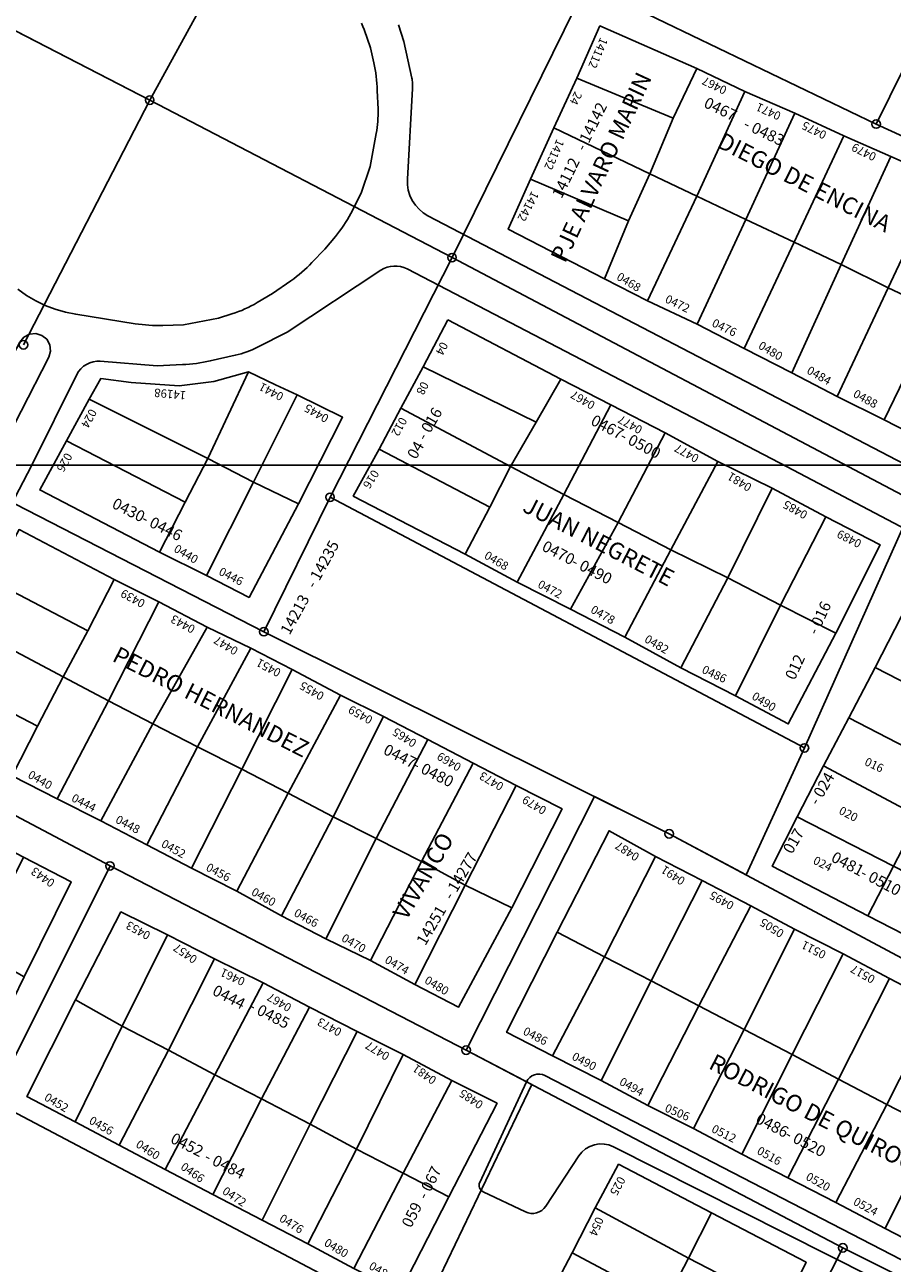
# Model space of a CAD drawing. Extents: x 334814 to 347200, y 6275200 to 6293205.
# Drawn here: x 343261 to 343416, y 6282257 to 6282479 of the extents above; entities that cross this region are included whole.
import ezdxf

# ---------------------------------------------------------------- set-up
doc = ezdxf.new("R2010")
doc.units = 0
doc.header["$MEASUREMENT"] = 0
doc.layers.get('0').update_dxf_attribs({"linetype": 'CONTINUOUS'})
for name, color, linetype in [('1010', 7, 'CONTINUOUS'), ('1400', 7, 'CONTINUOUS'), ('1500', 7, 'CONTINUOUS'), ('2000', 7, 'CONTINUOUS'), ('2510', 7, 'CONTINUOUS'), ('LIMITE_PREDIAL', 7, 'CONTINUOUS')]:
    doc.layers.add(name, color=color, linetype=linetype)

msp = doc.modelspace()

# ---------------------------------------------------------------- linework, layer by layer
at = {"color": 3}
for points in [[(342700, 6282400), (343600, 6282400), (343600, 6283000), (342700, 6283000), (342700, 6282400)], [(342700, 6281800), (343600, 6281800), (343600, 6282400), (342700, 6282400), (342700, 6281800)]]:
    msp.add_lwpolyline(points, dxfattribs=at)
at = {"color": 10}
for points in [[(343245.02, 6282553.5), (343261.62, 6282545.76), (343236.89, 6282489.18), (343283.2, 6282465.25)], [(343320.24, 6282532.79), (343283.2, 6282465.25)], [(343160.22, 6282528.78), (343283.2, 6282465.25)], [(343337.2, 6282437.11), (343361.22, 6282485.94)], [(343412.97, 6282460.98), (343361.22, 6282485.94)], [(343425.17, 6282485.71), (343412.97, 6282460.98)], [(343260.65, 6282421.53), (343283.2, 6282465.25)], [(343283.2, 6282465.25), (343337.2, 6282437.11)], [(343455.19, 6282441.67), (343412.97, 6282460.98)], [(343315.41, 6282394.29), (343337.2, 6282437.11)], [(343337.2, 6282437.11), (343419.8, 6282393.54)], [(343241.43, 6282385.14), (343248.49, 6282398.51), (343303.59, 6282370.25)], [(343315.41, 6282394.29), (343303.59, 6282370.25)], [(343400.15, 6282349.5), (343315.41, 6282394.29)], [(343400.15, 6282349.5), (343419.8, 6282393.54)], [(343303.59, 6282370.25), (343376, 6282334.16)], [(343220.8, 6282343.48), (343226.39, 6282354.78), (343276.1, 6282328.41)], [(343376, 6282334.16), (343389.74, 6282326.81), (343400.15, 6282349.5)], [(343339.72, 6282295.48), (343362.67, 6282340.8), (343376, 6282334.16)], [(343376, 6282334.16), (343430.58, 6282304.95)], [(343255.13, 6282286.45), (343276.1, 6282328.41)], [(343276.1, 6282328.41), (343339.72, 6282295.48)], [(343330.89, 6282246.47), (343351.42, 6282289.34), (343339.72, 6282295.48)], [(343339.72, 6282295.48), (343407.01, 6282260.17)], [(343255.13, 6282286.45), (343330.89, 6282246.47)], [(343370.6, 6282188.49), (343407.01, 6282260.17)], [(343453.48, 6282236.94), (343407.01, 6282260.17)]]:
    msp.add_lwpolyline(points, dxfattribs=at)
at = {"layer": '1400', "color": 2}
for points in [[(343424.3, 6282451.3), (343415.6, 6282455.2), (343407.2, 6282458.9), (343398.4, 6282462.9), (343389.5, 6282466.8), (343380.9, 6282470.9), (343363.6, 6282478.5), (343359.5, 6282469.2), (343355.4, 6282460.3), (343351.2, 6282451.1), (343347.2, 6282442.2), (343364.4, 6282433.3), (343372.1, 6282429.4), (343381, 6282425.2), (343389.4, 6282420.9), (343397.9, 6282416.5), (343406, 6282412.3), (343414.4, 6282408.1)], [(343336.45, 6282426), (343356.65, 6282415.4), (343365.55, 6282410.8), (343375.25, 6282405.8), (343384.65, 6282400.7), (343394.35, 6282395.9), (343403.95, 6282390.8), (343413.65, 6282385.8), (343405.75, 6282370), (343397.25, 6282353.8), (343387.85, 6282358.8), (343378.05, 6282363.8), (343368.05, 6282369.3), (343358.35, 6282374.3), (343348.85, 6282379.1), (343339.55, 6282384.1), (343319.55, 6282394.5), (343324.15, 6282402.9), (343328.05, 6282410.2), (343332.05, 6282417.6), (343336.45, 6282426)], [(343288.45, 6282414.2), (343279.85, 6282414.8), (343274.45, 6282415.5), (343272.35, 6282411.8), (343268.35, 6282404.4), (343263.55, 6282395.6), (343284.95, 6282384.5), (343293.35, 6282380.3), (343300.95, 6282376.4), (343309.75, 6282393.1), (343317.65, 6282408.6), (343309.55, 6282412.6), (343305.65, 6282414.4), (343300.85, 6282416.7), (343294.65, 6282415), (343288.45, 6282414.2)], [(343414.4, 6282408.1), (343431.8, 6282399.2)], [(343259.85, 6282388.5), (343276.85, 6282379.6), (343284.85, 6282375.6), (343293.45, 6282371.1), (343301.25, 6282367.3), (343308.65, 6282363.5), (343317.25, 6282358.9), (343324.95, 6282355.1), (343332.85, 6282351), (343340.95, 6282346.8), (343348.65, 6282342.8), (343356.85, 6282338.6), (343347.85, 6282320.9), (343338.35, 6282303.2), (343330.55, 6282307.2)], [(343428.75, 6282310.6), (343411.45, 6282319.5), (343394.35, 6282328.4), (343398.85, 6282337.2), (343403.55, 6282346.3), (343408.05, 6282354.9), (343412.75, 6282363.9), (343422.15, 6282382.1), (343430.75, 6282377.3), (343438.95, 6282372.9), (343447.05, 6282368.4), (343455.75, 6282363.7), (343446.85, 6282346.3), (343442.25, 6282337.1), (343437.75, 6282328.3), (343433.35, 6282319.5), (343428.75, 6282310.6)], [(343330.55, 6282307.2), (343322.65, 6282311.5), (343314.65, 6282315.4), (343306.75, 6282319.5), (343298.75, 6282323.9), (343290.65, 6282328), (343282.65, 6282332.2), (343274.45, 6282336.5), (343266.65, 6282340.4), (343258.65, 6282344.5)], [(343184.55, 6282242.8), (343194.25, 6282261.9), (343198.45, 6282270.3), (343202.55, 6282278.1), (343206.65, 6282286), (343210.65, 6282293.8), (343214.95, 6282302.2), (343218.85, 6282309.9), (343223.05, 6282318.2), (343227.15, 6282326.3), (343231.35, 6282334.1), (343235.85, 6282342.9), (343252.55, 6282334.2), (343260.65, 6282330), (343269.15, 6282325.6), (343260.75, 6282308.6), (343256.85, 6282300.5), (343252.75, 6282292.7), (343248.85, 6282284.7), (343244.55, 6282276.2), (343240.65, 6282268.6), (343236.55, 6282260.4), (343232.45, 6282252.5)], [(343422.75, 6282259.4), (343414.55, 6282263.6), (343405.75, 6282268.3), (343397.15, 6282272.7), (343388.95, 6282276.9), (343380.35, 6282281.5), (343372.15, 6282285.6), (343363.85, 6282290.1), (343355.15, 6282294.5), (343346.95, 6282298.7), (343355.95, 6282316.6), (343365.25, 6282334.7), (343373.55, 6282330.1), (343381.85, 6282325.8), (343390.55, 6282321.3), (343398.35, 6282317.1), (343407.05, 6282312.7), (343415.35, 6282308.3), (343423.95, 6282303.8)], [(343319.65, 6282256.5), (343311.45, 6282260.9), (343303.25, 6282265.1), (343294.45, 6282269.7), (343285.95, 6282274.2), (343277.75, 6282278.5), (343269.85, 6282282.7), (343261.25, 6282287.2), (343269.95, 6282304.5), (343278.05, 6282320.2), (343286.35, 6282316.1), (343294.75, 6282311.8), (343303.45, 6282307.5), (343311.75, 6282303.2), (343320.25, 6282298.8), (343328.45, 6282294.7), (343337.15, 6282290.1), (343345.25, 6282286), (343336.65, 6282269.3), (343327.95, 6282252.3), (343319.65, 6282256.5)], [(343367.75, 6282194.1), (343350.65, 6282202.7), (343334.05, 6282211.4), (343337.85, 6282218.9), (343342.15, 6282227.2), (343346.25, 6282235), (343350.25, 6282242.9), (343354.25, 6282250.9), (343358.65, 6282259.3), (343362.75, 6282267.3), (343366.95, 6282275.1), (343383.55, 6282266.4), (343400.45, 6282257.6), (343396.45, 6282249.5), (343392.25, 6282241.4), (343388.15, 6282233.2), (343383.95, 6282225.4), (343379.85, 6282217.5), (343375.65, 6282209.1), (343371.85, 6282201.6), (343367.75, 6282194.1)]]:
    msp.add_lwpolyline(points, dxfattribs=at)
at = {"layer": '1500', "color": 10}
for centre in [(343283.19, 6282465.25), (343412.96, 6282460.98), (343337.19, 6282437.11), (343260.64, 6282421.53), (343315.4, 6282394.29), (343303.59, 6282370.26), (343400.14, 6282349.5), (343375.99, 6282334.16), (343276.09, 6282328.41), (343339.71, 6282295.48), (343407, 6282260.17)]:
    msp.add_circle(centre, 0.759, dxfattribs=at)
at = {"layer": '2000', "color": 1}
for points in [[(343321.04, 6282479.01), (343321.27, 6282478.43), (343321.49, 6282477.85), (343322.65, 6282474.6), (343323.22, 6282471.94), (343323.35, 6282471.33), (343323.46, 6282470.72), (343323.56, 6282470.1), (343323.64, 6282469.49), (343323.71, 6282468.87), (343323.77, 6282468.25), (343323.81, 6282467.62), (343323.84, 6282467), (343323.97, 6282463.61), (343323.98, 6282463.07), (343323.98, 6282462.53), (343323.96, 6282461.99), (343323.93, 6282461.45), (343323.88, 6282460.91), (343323.82, 6282460.37), (343323.74, 6282459.83), (343323.65, 6282459.3), (343322.55, 6282453.4), (343320.95, 6282448.6), (343319.1, 6282445.02), (343318.81, 6282444.47), (343318.5, 6282443.93), (343318.17, 6282443.4), (343317.84, 6282442.88), (343317.49, 6282442.36), (343317.12, 6282441.86), (343316.74, 6282441.36), (343316.35, 6282440.88), (343314.45, 6282438.6), (343312.17, 6282436.21), (343311.74, 6282435.76), (343311.29, 6282435.33), (343310.84, 6282434.91), (343310.37, 6282434.5), (343309.89, 6282434.1), (343309.4, 6282433.71), (343308.91, 6282433.33), (343308.4, 6282432.97), (343305.15, 6282430.7), (343302.4, 6282429.07), (343301.86, 6282428.76), (343301.31, 6282428.47), (343300.76, 6282428.19), (343300.19, 6282427.93), (343299.62, 6282427.69), (343299.04, 6282427.46), (343298.45, 6282427.25), (343297.86, 6282427.05), (343295.45, 6282426.3), (343289.25, 6282425.1), (343285.55, 6282424.98), (343284.93, 6282424.97), (343284.3, 6282424.97), (343283.68, 6282424.99), (343283.06, 6282425.02), (343282.44, 6282425.07), (343281.82, 6282425.13), (343281.2, 6282425.2), (343280.58, 6282425.29), (343269.99, 6282426.99), (343268.13, 6282427.37), (343266.31, 6282427.9), (343264.54, 6282428.57), (343262.83, 6282429.4), (343261.2, 6282430.36), (343259.65, 6282431.45)], [(343327.65, 6282478.72), (343328.6, 6282475.7), (343330, 6282469.2), (343330.05, 6282468.97), (343330.08, 6282468.74), (343330.11, 6282468.5), (343330.14, 6282468.27), (343330.15, 6282468.03), (343330.16, 6282467.79), (343330.16, 6282467.56), (343330.15, 6282467.32), (343329.21, 6282451.1), (343329.22, 6282450.12), (343329.38, 6282449.14), (343329.67, 6282448.2), (343330.1, 6282447.31), (343330.64, 6282446.49), (343331.3, 6282445.75), (343332.06, 6282445.12), (343332.9, 6282444.6), (343419.5, 6282399.4)], [(343498.8, 6282346.14), (343397.05, 6282399.7), (343329.15, 6282435.1), (343328.59, 6282435.35), (343328.01, 6282435.51), (343327.4, 6282435.6), (343326.79, 6282435.61), (343326.19, 6282435.54), (343325.59, 6282435.39), (343325.03, 6282435.16), (343324.5, 6282434.86), (343307.75, 6282423.8), (343302.45, 6282421.1), (343301.97, 6282420.87), (343301.49, 6282420.65), (343301, 6282420.45), (343300.51, 6282420.26), (343300, 6282420.09), (343299.5, 6282419.93), (343298.99, 6282419.79), (343298.47, 6282419.66), (343293.99, 6282418.65), (343293.38, 6282418.52), (343292.77, 6282418.4), (343292.15, 6282418.3), (343291.54, 6282418.21), (343290.92, 6282418.14), (343290.3, 6282418.07), (343289.67, 6282418.03), (343289.05, 6282417.99), (343284.55, 6282417.8), (343274.36, 6282418.6), (343273.72, 6282418.6), (343273.08, 6282418.51), (343272.47, 6282418.32), (343271.89, 6282418.04), (343271.36, 6282417.69), (343270.88, 6282417.25), (343270.48, 6282416.75), (343270.15, 6282416.2), (343262.15, 6282400), (343182.04, 6282246.18)], [(343248.4, 6282400), (343228.8, 6282362.2), (343228.49, 6282361.12), (343228.61, 6282360.01), (343229.15, 6282359.02), (343230.02, 6282358.32), (343231.1, 6282358), (343232.22, 6282358.12), (343233.2, 6282358.66), (343233.91, 6282359.53), (343255.2, 6282400), (343265.17, 6282419.3), (343265.48, 6282420.39), (343265.36, 6282421.52), (343264.81, 6282422.51), (343263.93, 6282423.22), (343262.84, 6282423.54), (343261.71, 6282423.42), (343260.71, 6282422.88), (343260, 6282422), (343248.4, 6282400)], [(343442.83, 6282239.53), (343366.04, 6282278.22), (343365.23, 6282278.55), (343364.37, 6282278.72), (343363.5, 6282278.74), (343362.63, 6282278.6), (343361.81, 6282278.3), (343361.06, 6282277.86), (343360.4, 6282277.28), (343359.85, 6282276.6), (343353.92, 6282267.59), (343353.6, 6282267.19), (343353.22, 6282266.85), (343352.78, 6282266.59), (343352.3, 6282266.4), (343351.79, 6282266.31), (343351.28, 6282266.31), (343350.78, 6282266.4), (343350.3, 6282266.58), (343342.75, 6282270.2), (343342.54, 6282270.33), (343342.36, 6282270.49), (343342.21, 6282270.69), (343342.11, 6282270.91), (343342.05, 6282271.15), (343342.03, 6282271.4), (343342.07, 6282271.64), (343342.15, 6282271.87), (343350.5, 6282289.83), (343350.74, 6282290.25), (343351.07, 6282290.61), (343351.46, 6282290.89), (343351.9, 6282291.09), (343352.37, 6282291.2), (343352.85, 6282291.22), (343353.33, 6282291.14), (343353.78, 6282290.96), (343445.69, 6282243.43)]]:
    msp.add_lwpolyline(points, dxfattribs=at)
at = {"layer": 'LIMITE_PREDIAL', "color": 4}
for points in [[(343363.6, 6282478.5), (343380.9, 6282470.9), (343376.7, 6282462), (343359.5, 6282469.2), (343363.6, 6282478.5)], [(343389.5, 6282466.8), (343380.9, 6282448.1), (343372.5, 6282452.1), (343376.7, 6282462), (343380.9, 6282470.9), (343389.5, 6282466.8)], [(343359.5, 6282469.2), (343376.7, 6282462), (343372.5, 6282452.1), (343355.4, 6282460.3), (343359.5, 6282469.2)], [(343389.5, 6282466.8), (343380.9, 6282448.1), (343389.7, 6282443.9), (343398.4, 6282462.9), (343389.5, 6282466.8)], [(343398.4, 6282462.9), (343389.7, 6282443.9), (343398.3, 6282439.9), (343407.2, 6282458.9), (343398.4, 6282462.9)], [(343351.2, 6282451.1), (343368.7, 6282443.7), (343372.5, 6282452.1), (343355.4, 6282460.3), (343351.2, 6282451.1)], [(343415.6, 6282455.2), (343406.7, 6282435.9), (343398.3, 6282439.9), (343407.2, 6282458.9), (343415.6, 6282455.2)], [(343424.3, 6282451.3), (343415.1, 6282431.7), (343406.7, 6282435.9), (343415.6, 6282455.2), (343424.3, 6282451.3)], [(343364.4, 6282433.3), (343368.7, 6282443.7), (343351.2, 6282451.1), (343347.2, 6282442.2), (343364.4, 6282433.3)], [(343372.1, 6282429.4), (343380.9, 6282448.1), (343372.5, 6282452.1), (343368.7, 6282443.7), (343364.4, 6282433.3), (343372.1, 6282429.4)], [(343433, 6282447.4), (343428.4, 6282437.2), (343423.6, 6282427.7), (343415.1, 6282431.7), (343424.3, 6282451.3), (343433, 6282447.4)], [(343381, 6282425.2), (343389.7, 6282443.9), (343380.9, 6282448.1), (343372.1, 6282429.4), (343381, 6282425.2)], [(343389.4, 6282420.9), (343398.3, 6282439.9), (343389.7, 6282443.9), (343381, 6282425.2), (343389.4, 6282420.9)], [(343397.9, 6282416.5), (343406.7, 6282435.9), (343398.3, 6282439.9), (343389.4, 6282420.9), (343397.9, 6282416.5)], [(343406, 6282412.3), (343415.1, 6282431.7), (343406.7, 6282435.9), (343397.9, 6282416.5), (343406, 6282412.3)], [(343414.4, 6282408.1), (343418.9, 6282417.5), (343423.6, 6282427.7), (343415.1, 6282431.7), (343406, 6282412.3), (343414.4, 6282408.1)], [(343336.45, 6282426), (343356.65, 6282415.4), (343352.25, 6282407.7), (343332.05, 6282417.6), (343336.45, 6282426)], [(343332.05, 6282417.6), (343352.25, 6282407.7), (343347.65, 6282399.8), (343328.05, 6282410.2), (343332.05, 6282417.6)], [(343431.8, 6282399.2), (343414.4, 6282408.1), (343418.9, 6282417.5), (343435.9, 6282408.4), (343431.8, 6282399.2)], [(343272.35, 6282411.8), (343293.55, 6282401.2), (343300.85, 6282416.7), (343294.65, 6282415), (343288.45, 6282414.2), (343279.85, 6282414.8), (343274.45, 6282415.5), (343272.35, 6282411.8)], [(343305.65, 6282414.4), (343309.55, 6282412.6), (343301.75, 6282397), (343293.55, 6282401.2), (343300.85, 6282416.7), (343305.65, 6282414.4)], [(343357.15, 6282394.8), (343347.65, 6282399.8), (343352.25, 6282407.7), (343356.65, 6282415.4), (343365.55, 6282410.8), (343357.15, 6282394.8)], [(343268.35, 6282404.4), (343272.35, 6282411.8), (343293.55, 6282401.2), (343289.55, 6282393.4), (343268.35, 6282404.4)], [(343309.55, 6282412.6), (343301.75, 6282397), (343309.75, 6282393.1), (343317.65, 6282408.6), (343309.55, 6282412.6)], [(343366.85, 6282389.8), (343357.15, 6282394.8), (343365.55, 6282410.8), (343375.25, 6282405.8), (343366.85, 6282389.8)], [(343324.15, 6282402.9), (343328.05, 6282410.2), (343347.65, 6282399.8), (343343.95, 6282392.5), (343324.15, 6282402.9)], [(343263.55, 6282395.6), (343268.35, 6282404.4), (343289.55, 6282393.4), (343284.95, 6282384.5), (343263.55, 6282395.6)], [(343376.25, 6282384.9), (343366.85, 6282389.8), (343375.25, 6282405.8), (343384.65, 6282400.7), (343376.25, 6282384.9)], [(343319.55, 6282394.5), (343324.15, 6282402.9), (343343.95, 6282392.5), (343339.55, 6282384.1), (343319.55, 6282394.5)], [(343293.35, 6282380.3), (343284.95, 6282384.5), (343289.55, 6282393.4), (343293.55, 6282401.2), (343301.75, 6282397), (343293.35, 6282380.3)], [(343339.55, 6282384.1), (343348.85, 6282379.1), (343357.15, 6282394.8), (343347.65, 6282399.8), (343343.95, 6282392.5), (343339.55, 6282384.1)], [(343386.45, 6282379.9), (343376.25, 6282384.9), (343384.65, 6282400.7), (343394.35, 6282395.9), (343386.45, 6282379.9)], [(343300.95, 6282376.4), (343293.35, 6282380.3), (343301.75, 6282397), (343309.75, 6282393.1), (343300.95, 6282376.4)], [(343395.85, 6282375), (343386.45, 6282379.9), (343394.35, 6282395.9), (343403.95, 6282390.8), (343395.85, 6282375)], [(343358.35, 6282374.3), (343348.85, 6282379.1), (343357.15, 6282394.8), (343366.85, 6282389.8), (343358.35, 6282374.3)], [(343405.75, 6282370), (343395.85, 6282375), (343403.95, 6282390.8), (343413.65, 6282385.8), (343405.75, 6282370)], [(343254.95, 6282379.4), (343259.85, 6282388.5), (343276.85, 6282379.6), (343272.15, 6282370.4), (343254.95, 6282379.4)], [(343368.05, 6282369.3), (343358.35, 6282374.3), (343366.85, 6282389.8), (343376.25, 6282384.9), (343368.05, 6282369.3)], [(343378.05, 6282363.8), (343368.05, 6282369.3), (343376.25, 6282384.9), (343386.45, 6282379.9), (343378.05, 6282363.8)], [(343421.25, 6282359.5), (343412.75, 6282363.9), (343422.15, 6282382.1), (343430.75, 6282377.3), (343421.25, 6282359.5)], [(343275.85, 6282357.9), (343267.75, 6282362.2), (343272.15, 6282370.4), (343276.85, 6282379.6), (343284.85, 6282375.6), (343275.85, 6282357.9)], [(343387.85, 6282358.8), (343378.05, 6282363.8), (343386.45, 6282379.9), (343395.85, 6282375), (343387.85, 6282358.8)], [(343250.75, 6282371.2), (343254.95, 6282379.4), (343272.15, 6282370.4), (343267.75, 6282362.2), (343250.75, 6282371.2)], [(343283.75, 6282353.8), (343275.85, 6282357.9), (343284.85, 6282375.6), (343293.45, 6282371.1), (343283.75, 6282353.8)], [(343397.25, 6282353.8), (343387.85, 6282358.8), (343395.85, 6282375), (343405.75, 6282370), (343397.25, 6282353.8)], [(343246.15, 6282362.2), (343250.75, 6282371.2), (343267.75, 6282362.2), (343263.15, 6282353.4), (343246.15, 6282362.2)], [(343291.75, 6282349.7), (343283.75, 6282353.8), (343293.45, 6282371.1), (343301.25, 6282367.3), (343291.75, 6282349.7)], [(343299.65, 6282345.7), (343291.75, 6282349.7), (343301.25, 6282367.3), (343308.65, 6282363.5), (343299.65, 6282345.7)], [(343241.65, 6282353.4), (343246.15, 6282362.2), (343263.15, 6282353.4), (343258.65, 6282344.5), (343241.65, 6282353.4)], [(343266.65, 6282340.4), (343258.65, 6282344.5), (343263.15, 6282353.4), (343267.75, 6282362.2), (343275.85, 6282357.9), (343266.65, 6282340.4)], [(343307.95, 6282341.4), (343299.65, 6282345.7), (343308.65, 6282363.5), (343317.25, 6282358.9), (343307.95, 6282341.4)], [(343408.05, 6282354.9), (343412.75, 6282363.9), (343421.25, 6282359.5), (343429.75, 6282354.9), (343425.25, 6282346), (343408.05, 6282354.9)], [(343274.45, 6282336.5), (343266.65, 6282340.4), (343275.85, 6282357.9), (343283.75, 6282353.8), (343274.45, 6282336.5)], [(343315.95, 6282337.2), (343307.95, 6282341.4), (343317.25, 6282358.9), (343324.95, 6282355.1), (343315.95, 6282337.2)], [(343323.65, 6282333.3), (343315.95, 6282337.2), (343324.95, 6282355.1), (343332.85, 6282351), (343323.65, 6282333.3)], [(343282.65, 6282332.2), (343274.45, 6282336.5), (343283.75, 6282353.8), (343291.75, 6282349.7), (343282.65, 6282332.2)], [(343403.55, 6282346.3), (343408.05, 6282354.9), (343425.25, 6282346), (343420.65, 6282337.2), (343403.55, 6282346.3)], [(343331.75, 6282329.2), (343323.65, 6282333.3), (343332.85, 6282351), (343340.95, 6282346.8), (343331.75, 6282329.2)], [(343290.65, 6282328), (343282.65, 6282332.2), (343291.75, 6282349.7), (343299.65, 6282345.7), (343290.65, 6282328)], [(343339.55, 6282325), (343331.75, 6282329.2), (343340.95, 6282346.8), (343348.65, 6282342.8), (343339.55, 6282325)], [(343398.85, 6282337.2), (343403.55, 6282346.3), (343420.65, 6282337.2), (343416.05, 6282328.4), (343398.85, 6282337.2)], [(343298.75, 6282323.9), (343290.65, 6282328), (343299.65, 6282345.7), (343307.95, 6282341.4), (343298.75, 6282323.9)], [(343347.85, 6282320.9), (343339.55, 6282325), (343348.65, 6282342.8), (343356.85, 6282338.6), (343347.85, 6282320.9)], [(343306.75, 6282319.5), (343298.75, 6282323.9), (343307.95, 6282341.4), (343315.95, 6282337.2), (343306.75, 6282319.5)], [(343314.65, 6282315.4), (343306.75, 6282319.5), (343315.95, 6282337.2), (343323.65, 6282333.3), (343314.65, 6282315.4)], [(343394.35, 6282328.4), (343398.85, 6282337.2), (343416.05, 6282328.4), (343411.45, 6282319.5), (343394.35, 6282328.4)], [(343322.65, 6282311.5), (343314.65, 6282315.4), (343323.65, 6282333.3), (343331.75, 6282329.2), (343322.65, 6282311.5)], [(343364.45, 6282312.2), (343355.95, 6282316.6), (343365.25, 6282334.7), (343373.55, 6282330.1), (343364.45, 6282312.2)], [(343260.75, 6282308.6), (343252.35, 6282313.3), (343260.65, 6282330), (343269.15, 6282325.6), (343260.75, 6282308.6)], [(343330.55, 6282307.2), (343322.65, 6282311.5), (343331.75, 6282329.2), (343339.55, 6282325), (343330.55, 6282307.2)], [(343372.75, 6282307.9), (343364.45, 6282312.2), (343373.55, 6282330.1), (343381.85, 6282325.8), (343372.75, 6282307.9)], [(343411.45, 6282319.5), (343416.05, 6282328.4), (343433.35, 6282319.5), (343428.75, 6282310.6), (343411.45, 6282319.5)], [(343338.35, 6282303.2), (343330.55, 6282307.2), (343339.55, 6282325), (343347.85, 6282320.9), (343338.35, 6282303.2)], [(343381.25, 6282303.4), (343372.75, 6282307.9), (343381.85, 6282325.8), (343390.55, 6282321.3), (343381.25, 6282303.4)], [(343278.25, 6282299.8), (343269.95, 6282304.5), (343278.05, 6282320.2), (343286.35, 6282316.1), (343278.25, 6282299.8)], [(343389.35, 6282299.2), (343381.25, 6282303.4), (343390.55, 6282321.3), (343398.35, 6282317.1), (343389.35, 6282299.2)], [(343286.55, 6282295.5), (343278.25, 6282299.8), (343286.35, 6282316.1), (343294.75, 6282311.8), (343286.55, 6282295.5)], [(343355.15, 6282294.5), (343346.95, 6282298.7), (343355.95, 6282316.6), (343364.45, 6282312.2), (343355.15, 6282294.5)], [(343397.95, 6282294.7), (343389.35, 6282299.2), (343398.35, 6282317.1), (343407.05, 6282312.7), (343397.95, 6282294.7)], [(343294.85, 6282291.1), (343286.55, 6282295.5), (343294.75, 6282311.8), (343303.45, 6282307.5), (343294.85, 6282291.1)], [(343363.85, 6282290.1), (343355.15, 6282294.5), (343364.45, 6282312.2), (343372.75, 6282307.9), (343363.85, 6282290.1)], [(343406.25, 6282290.3), (343397.95, 6282294.7), (343407.05, 6282312.7), (343415.35, 6282308.3), (343406.25, 6282290.3)], [(343303.15, 6282286.8), (343294.85, 6282291.1), (343303.45, 6282307.5), (343311.75, 6282303.2), (343303.15, 6282286.8)], [(343372.15, 6282285.6), (343363.85, 6282290.1), (343372.75, 6282307.9), (343381.25, 6282303.4), (343372.15, 6282285.6)], [(343414.85, 6282285.8), (343406.25, 6282290.3), (343415.35, 6282308.3), (343423.95, 6282303.8), (343414.85, 6282285.8)], [(343269.85, 6282282.7), (343261.25, 6282287.2), (343269.95, 6282304.5), (343278.25, 6282299.8), (343269.85, 6282282.7)], [(343311.85, 6282282.3), (343303.15, 6282286.8), (343311.75, 6282303.2), (343320.25, 6282298.8), (343311.85, 6282282.3)], [(343380.35, 6282281.5), (343372.15, 6282285.6), (343381.25, 6282303.4), (343389.35, 6282299.2), (343380.35, 6282281.5)], [(343423.35, 6282281.4), (343414.85, 6282285.8), (343423.95, 6282303.8), (343432.35, 6282299.4), (343423.35, 6282281.4)], [(343277.75, 6282278.5), (343269.85, 6282282.7), (343278.25, 6282299.8), (343286.55, 6282295.5), (343277.75, 6282278.5)], [(343320.15, 6282277.8), (343311.85, 6282282.3), (343320.25, 6282298.8), (343328.45, 6282294.7), (343320.15, 6282277.8)], [(343388.95, 6282276.9), (343380.35, 6282281.5), (343389.35, 6282299.2), (343397.95, 6282294.7), (343388.95, 6282276.9)], [(343285.95, 6282274.2), (343277.75, 6282278.5), (343286.55, 6282295.5), (343294.85, 6282291.1), (343285.95, 6282274.2)], [(343328.45, 6282273.5), (343320.15, 6282277.8), (343328.45, 6282294.7), (343337.15, 6282290.1), (343328.45, 6282273.5)], [(343397.15, 6282272.7), (343388.95, 6282276.9), (343397.95, 6282294.7), (343406.25, 6282290.3), (343397.15, 6282272.7)], [(343294.45, 6282269.7), (343285.95, 6282274.2), (343294.85, 6282291.1), (343303.15, 6282286.8), (343294.45, 6282269.7)], [(343336.65, 6282269.3), (343328.45, 6282273.5), (343337.15, 6282290.1), (343345.25, 6282286), (343336.65, 6282269.3)], [(343405.75, 6282268.3), (343397.15, 6282272.7), (343406.25, 6282290.3), (343414.85, 6282285.8), (343405.75, 6282268.3)], [(343303.25, 6282265.1), (343294.45, 6282269.7), (343303.15, 6282286.8), (343311.85, 6282282.3), (343303.25, 6282265.1)], [(343414.55, 6282263.6), (343405.75, 6282268.3), (343414.85, 6282285.8), (343423.35, 6282281.4), (343414.55, 6282263.6)], [(343311.45, 6282260.9), (343303.25, 6282265.1), (343311.85, 6282282.3), (343320.15, 6282277.8), (343311.45, 6282260.9)], [(343422.75, 6282259.4), (343414.55, 6282263.6), (343423.35, 6282281.4), (343431.65, 6282277.1), (343422.75, 6282259.4)], [(343319.65, 6282256.5), (343311.45, 6282260.9), (343320.15, 6282277.8), (343328.45, 6282273.5), (343319.65, 6282256.5)], [(343327.95, 6282252.3), (343319.65, 6282256.5), (343328.45, 6282273.5), (343336.65, 6282269.3), (343327.95, 6282252.3)], [(343383.55, 6282266.4), (343379.45, 6282258.3), (343362.75, 6282267.3), (343366.95, 6282275.1), (343383.55, 6282266.4)], [(343379.45, 6282258.3), (343375.35, 6282250.4), (343358.65, 6282259.3), (343362.75, 6282267.3), (343379.45, 6282258.3)], [(343383.55, 6282266.4), (343379.45, 6282258.3), (343396.45, 6282249.5), (343400.45, 6282257.6), (343383.55, 6282266.4)], [(343375.35, 6282250.4), (343370.95, 6282242), (343354.25, 6282250.9), (343358.65, 6282259.3), (343375.35, 6282250.4)], [(343379.45, 6282258.3), (343375.35, 6282250.4), (343392.25, 6282241.4), (343396.45, 6282249.5), (343379.45, 6282258.3)]]:
    msp.add_lwpolyline(points, dxfattribs=at)

# ---------------------------------------------------------------- texts
at = {"color": 10}
for s, rotation, p in [('PJE ALVARO MARIN', 64.9734, (343357.4, 6282435.97)), ('DIEGO DE ENCINA', 333.0031, (343384.33, 6282456.95)), ('JUAN NEGRETE', 332.602, (343349.6, 6282391.85)), ('PEDRO HERNANDEZ', 333.1177, (343276.3, 6282365.1)), ('VIVANCO', 59.5876, (343329.04, 6282318.54)), ('RODRIGO DE QUIROGA', 332.7166, (343382.84, 6282292.31))]:
    msp.add_text(s, height=3, rotation=rotation, dxfattribs=at).set_placement(p)
at = {"layer": '1010', "color": 10}
for s, rotation, p in [('0467', 334.2636, (343382, 6282464.08)), (' - 14142', 63.8275, (343360.66, 6282455.46)), (' - 0483', 334.2636, (343388.52, 6282460.57)), ('14112', 63.8275, (343356.75, 6282447.53)), (' - 016', 59.8741, (343332.18, 6282403.74)), ('0467', 332.2009, (343361.8, 6282407.38)), ('04', 59.8741, (343330.77, 6282400.92)), (' - 0500', 332.2009, (343366.5, 6282404.91)), ('0430', 333.1177, (343276.28, 6282392.5)), (' - 0446', 333.1177, (343281.01, 6282390.11)), (' - 14235', 61.1919, (343312.43, 6282377.31)), ('0470', 332.602, (343353.08, 6282384.88)), (' - 0490', 332.602, (343357.8, 6282382.43)), ('14213', 61.1919, (343308.17, 6282369.55)), (' - 016', 64.9161, (343402.15, 6282368.99)), ('012', 64.9161, (343398.39, 6282361.48)), ('0447', 333.1177, (343324.75, 6282348.52)), (' - 0480', 333.1177, (343329.49, 6282346.11)), (' - 024', 59.9887, (343402.26, 6282338.56)), ('017', 59.9887, (343397.91, 6282330.41)), (' - 14277', 59.5876, (343336.9, 6282321.67)), ('0481', 332.029, (343404.74, 6282329.33)), (' - 0510', 332.029, (343409.43, 6282326.84)), ('14251', 59.5876, (343332.42, 6282314.04)), ('0444', 332.7166, (343294.21, 6282305.49)), (' - 0485', 332.7166, (343300.2, 6282303)), ('0486', 332.3155, (343391.26, 6282282.6)), ('0452', 333.2895, (343286.73, 6282279.06)), (' - 0520', 332.3155, (343395.96, 6282280.13)), (' - 0484', 333.2895, (343292.22, 6282276.07)), (' - 067', 63.1972, (343332.36, 6282268.09)), ('059', 63.1972, (343329.87, 6282263.6))]:
    msp.add_text(s, height=2, rotation=rotation, dxfattribs=at).set_placement(p)
at = {"layer": '2510', "color": 4}
for s, rotation, p in [('14112', 246.9448, (343363.71, 6282476.56)), ('0467', 154.1256, (343386.44, 6282467.54)), ('24', 243.6789, (343359.14, 6282466.92)), ('0471', 155.8445, (343396.09, 6282462.97)), ('0475', 153.7819, (343404.25, 6282459.53)), ('14132', 245.9708, (343355.92, 6282458.4)), ('0479', 153.6673, (343413.13, 6282455.64)), ('14142', 242.2466, (343351.47, 6282449.13)), ('0468', 328.9924, (343366.45, 6282433.28)), ('0472', 334.0917, (343375.11, 6282429.2)), ('0476', 334.3209, (343383.48, 6282424.92)), ('04', 242.8195, (343335.23, 6282422.2)), ('0480', 329.2788, (343391.77, 6282420.97)), ('0484', 330.2529, (343400.42, 6282416.52)), ('08', 242.9914, (343331.78, 6282415.11)), ('14198', 174.924, (343289.73, 6282413.22)), ('0441', 152.6933, (343307.26, 6282412.77)), ('0467', 150.0576, (343362.9, 6282411.19)), ('0488', 331.2842, (343408.7, 6282412.32)), ('0445', 150.7452, (343315.33, 6282408.84)), ('024', 241.3298, (343272.51, 6282410.23)), ('012', 241.1006, (343327.94, 6282408.74)), ('0477', 150.8025, (343371.36, 6282406.82)), ('026', 240.8715, (343268.15, 6282402.37)), ('0477', 151.089, (343381.46, 6282401.7)), ('016', 237.8921, (343323, 6282399.35)), ('0481', 148.6825, (343390.88, 6282396.5)), ('0485', 150.9171, (343400.86, 6282391.61)), ('0489', 153.037, (343410.5, 6282386.5)), ('0440', 329.2788, (343287.36, 6282384.67)), ('0468', 329.107, (343342.81, 6282383.48)), ('0446', 332.6593, (343295.38, 6282380.53)), ('0472', 332.0863, (343352.36, 6282378.26)), ('0439', 151.7765, (343282.53, 6282375.79)), ('0443', 151.6046, (343291.47, 6282371.2)), ('0478', 330.081, (343361.81, 6282373.78)), ('0447', 149.1409, (343299.14, 6282367.27)), ('0482', 329.7945, (343371.43, 6282368.52)), ('0451', 152.2922, (343306.78, 6282363.43)), ('0486', 334.9511, (343381.69, 6282362.98)), ('0455', 150.6879, (343314.5, 6282359.23)), ('0490', 327.961, (343390.6, 6282358.34)), ('0459', 150.9171, (343323.18, 6282354.98)), ('0465', 147.1929, (343331.02, 6282350.75)), ('0469', 149.0263, (343339, 6282346.51)), ('016', 335.0084, (343410.75, 6282346.5)), ('0440', 329.9664, (343261.29, 6282344.27)), ('0473', 149.8858, (343346.57, 6282343.06)), ('0444', 332.6593, (343269.07, 6282340.07)), ('0479', 149.3701, (343354.22, 6282338.78)), ('0448', 332.2009, (343276.93, 6282336.23)), ('020', 333.0031, (343406.15, 6282337.8)), ('0452', 331.1123, (343285.11, 6282331.92)), ('0487', 147.3074, (343370.81, 6282330.43)), ('0456', 331.9717, (343293.1, 6282327.69)), ('024', 333.0031, (343401.55, 6282328.9)), ('0443', 145.4167, (343266.39, 6282325.73)), ('0491', 147.3074, (343378.99, 6282326.13)), ('0460', 330.8258, (343301.2, 6282323.32)), ('0495', 150.9744, (343387.72, 6282321.8)), ('0466', 330.8258, (343308.81, 6282319.58)), ('0453', 151.5473, (343283.48, 6282316.46)), ('0505', 147.7658, (343396.65, 6282316.76)), ('0470', 330.081, (343317.3, 6282315.09)), ('0457', 145.8178, (343291.84, 6282312.1)), ('0511', 152.9797, (343404.16, 6282313.05)), ('0474', 329.3361, (343325.03, 6282311.23)), ('0461', 155.0997, (343300.38, 6282308.28)), ('0480', 329.107, (343332.14, 6282307.57)), ('0517', 150.9744, (343412.92, 6282308.63)), ('0467', 150.0003, (343308.68, 6282303.55)), ('0473', 151.4327, (343317.65, 6282299.2)), ('0486', 332.602, (343349.73, 6282298.39)), ('0477', 148.7971, (343326.2, 6282294.84)), ('0490', 331.9144, (343358.46, 6282293.9)), ('0481', 145.0156, (343334.56, 6282290.48)), ('0494', 330.6539, (343366.94, 6282289.41)), ('0452', 329.2215, (343264.21, 6282286.66)), ('0485', 146.3334, (343342.92, 6282286.12)), ('0506', 336.8419, (343375.06, 6282284.6)), ('0456', 330.2529, (343272.21, 6282282.49)), ('0512', 333.3468, (343383.41, 6282280.94)), ('0460', 327.1016, (343280.57, 6282278.31)), ('0516', 330.6539, (343391.52, 6282277.07)), ('0466', 325.3254, (343288.57, 6282274.31)), ('0520', 330.3675, (343400.25, 6282272.45)), ('0472', 326.5859, (343296.02, 6282269.95)), ('025', 241.6163, (343366.94, 6282273.08)), ('0524', 331.6853, (343408.73, 6282267.97)), ('0476', 328.1329, (343306.2, 6282265.04)), ('054', 247.0021, (343362.95, 6282265.85)), ('0480', 328.9924, (343314.2, 6282260.68)), ('0484', 329.3934, (343322.2, 6282256.5))]:
    msp.add_text(s, height=1.5, rotation=rotation, dxfattribs=at).set_placement(p)

doc.saveas('drawing.dxf')
